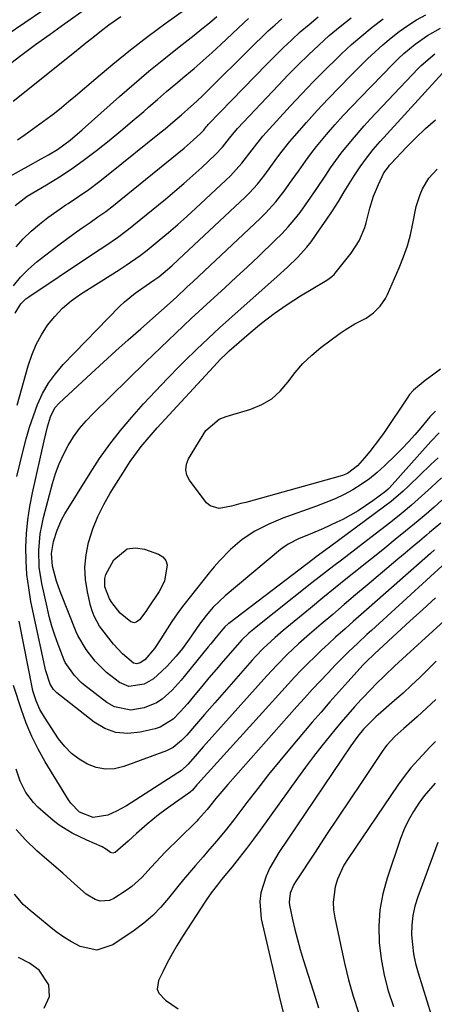
# Model space of a CAD drawing. Units: inches. Extents: x 1857223 to 1862526, y 447703 to 452972.
# Drawn here: x 1858918 to 1859034, y 449568 to 449843 of the extents above; entities that cross this region are included whole.
import ezdxf

# ---------------------------------------------------------------- set-up
doc = ezdxf.new("R2010")
doc.units = ezdxf.units.IN
doc.header["$MEASUREMENT"] = 0
doc.layers.add('7', color=7, linetype='Continuous')
doc.layers.add('8', color=7, linetype='Continuous')

msp = doc.modelspace()

# ---------------------------------------------------------------- linework, layer by layer
at = {"layer": '7', "color": 18}
for points in [[(1858917.54, 449809.24, 1866), (1858919.63, 449810.69, 1866), (1858921.71, 449812.16, 1866), (1858923.76, 449813.66, 1866), (1858925.81, 449815.17, 1866), (1858927.83, 449816.71, 1866), (1858929.83, 449818.28, 1866), (1858931.8, 449819.89, 1866), (1858933.75, 449821.53, 1866), (1858939.39, 449826.37, 1866), (1858944.18, 449830.38, 1866), (1858949.05, 449834.31, 1866), (1858954.01, 449838.11, 1866), (1858959.04, 449841.83, 1866), (1858971.49, 449850.8, 1866)], [(1858914.48, 449829.69, 1862), (1858918.49, 449832.76, 1862), (1858922.52, 449835.78, 1862), (1858926.61, 449838.75, 1862), (1858930.72, 449841.67, 1862), (1858936.83, 449845.94, 1862)], [(1858914.62, 449798.61, 1868), (1858918.66, 449800.89, 1868), (1858920.49, 449801.92, 1868), (1858924.17, 449803.95, 1868), (1858926.14, 449805.03, 1868), (1858928.65, 449806.53, 1868), (1858932.19, 449809.15, 1868), (1858935.56, 449812, 1868), (1858946.04, 449821.31, 1868), (1858950.1, 449824.86, 1868), (1858954.22, 449828.36, 1868), (1858958.4, 449831.77, 1868), (1858962.62, 449835.14, 1868), (1858966.86, 449838.46, 1868), (1858968.98, 449840.15, 1868), (1858971.07, 449841.86, 1868), (1858973.13, 449843.62, 1868)], [(1858916.28, 449820, 1864), (1858933.42, 449833.71, 1864), (1858936.6, 449836.25, 1864), (1858938.19, 449837.53, 1864), (1858941.39, 449840.05, 1864), (1858943.01, 449841.28, 1864), (1858946.35, 449843.61, 1864)], [(1858916.44, 449768.47, 1874), (1858918.39, 449770.94, 1874), (1858920.6, 449773.18, 1874), (1858922.99, 449775.26, 1874), (1858929.04, 449779.94, 1874), (1858931.18, 449781.55, 1874), (1858933.35, 449783.14, 1874), (1858935.55, 449784.68, 1874), (1858937.77, 449786.19, 1874), (1858939.99, 449787.7, 1874), (1858942.17, 449789.26, 1874), (1858944.31, 449790.88, 1874), (1858946.41, 449792.54, 1874), (1858964.02, 449806.91, 1874), (1858964.89, 449807.63, 1874), (1858966.58, 449809.1, 1874), (1858968.7, 449811.06, 1874), (1858969.49, 449811.95, 1874), (1858970.18, 449812.83, 1874), (1858970.56, 449813.27, 1874), (1858970.76, 449813.48, 1874), (1858987.09, 449830.3, 1874), (1858989.38, 449832.61, 1874), (1858991.7, 449834.89, 1874), (1858994.06, 449837.12, 1874), (1858996.46, 449839.31, 1874), (1858998.91, 449841.44, 1874), (1859001.41, 449843.5, 1874)], [(1858916.85, 449760.85, 1876), (1858918.42, 449763.44, 1876), (1858919.84, 449764.85, 1876), (1858920.65, 449765.46, 1876), (1858937.39, 449776.57, 1876), (1858940.61, 449778.71, 1876), (1858942.22, 449779.79, 1876), (1858945.42, 449781.96, 1876), (1858948.53, 449784.27, 1876), (1858950.04, 449785.47, 1876), (1858958.88, 449792.71, 1876), (1858961.45, 449794.86, 1876), (1858963.99, 449797.04, 1876), (1858966.49, 449799.27, 1876), (1858968.96, 449801.53, 1876), (1858972.82, 449805.13, 1876), (1858974.74, 449807.22, 1876), (1858976.66, 449809.73, 1876), (1858978.9, 449812.38, 1876), (1858990.34, 449824.5, 1876), (1858993.09, 449827.35, 1876), (1858995.87, 449830.17, 1876), (1858998.72, 449832.93, 1876), (1859001.6, 449835.65, 1876), (1859004.55, 449838.29, 1876), (1859007.56, 449840.85, 1876), (1859010.67, 449843.3, 1876)], [(1858917.16, 449779.35, 1872), (1858919.15, 449781.61, 1872), (1858921.31, 449783.74, 1872), (1858923.65, 449785.7, 1872), (1858926.04, 449787.59, 1872), (1858928.52, 449789.37, 1872), (1858931.05, 449791.07, 1872), (1858931.71, 449791.49, 1872), (1858934.58, 449793.39, 1872), (1858937.4, 449795.35, 1872), (1858940.16, 449797.41, 1872), (1858942.88, 449799.53, 1872), (1858957.62, 449811.45, 1872), (1858958.72, 449812.34, 1872), (1858960.9, 449814.16, 1872), (1858963.26, 449816.17, 1872), (1858965, 449817.68, 1872), (1858967.56, 449820, 1872), (1858969.22, 449821.59, 1872), (1858983.88, 449836.1, 1872), (1858985.69, 449837.86, 1872), (1858987.53, 449839.6, 1872), (1858989.4, 449841.3, 1872), (1858991.28, 449842.98, 1872)], [(1858917.44, 449735.2, 1878), (1858920.49, 449746.17, 1878), (1858921.5, 449749.18, 1878), (1858922.71, 449752.09, 1878), (1858924.23, 449754.85, 1878), (1858925.94, 449757.52, 1878), (1858927.94, 449759.98, 1878), (1858930.1, 449762.27, 1878), (1858932.51, 449764.29, 1878), (1858935.09, 449766.13, 1878), (1858945.87, 449772.95, 1878), (1858947.88, 449774.23, 1878), (1858951.81, 449776.94, 1878), (1858953.69, 449778.41, 1878), (1858957.09, 449781.21, 1878), (1858959.7, 449783.4, 1878), (1858962.27, 449785.61, 1878), (1858964.81, 449787.88, 1878), (1858967.31, 449790.18, 1878), (1858976.95, 449799.19, 1878), (1858980.13, 449802.68, 1878), (1858982.99, 449806.46, 1878), (1858985.98, 449810.24, 1878), (1858986.93, 449811.31, 1878), (1858993.65, 449818.66, 1878), (1858996.84, 449822.07, 1878), (1859000.06, 449825.44, 1878), (1859003.36, 449828.74, 1878), (1859006.7, 449832, 1878), (1859007.96, 449833.21, 1878), (1859010.75, 449835.78, 1878), (1859013.6, 449838.27, 1878), (1859016.54, 449840.66, 1878), (1859019.54, 449842.97, 1878)], [(1859035.84, 449714.89, 1882), (1859033.08, 449712.34, 1882), (1859030.31, 449709.81, 1882), (1859027.5, 449707.33, 1882), (1859024.62, 449704.93, 1882), (1859021.69, 449702.58, 1882), (1859016.16, 449698.27, 1882), (1859014.11, 449696.67, 1882), (1859012.05, 449695.09, 1882), (1859009.98, 449693.51, 1882), (1859007.91, 449691.95, 1882), (1859005.84, 449690.38, 1882), (1859003.77, 449688.8, 1882), (1859001.72, 449687.2, 1882), (1858999.68, 449685.6, 1882), (1858984.17, 449673.3, 1882), (1858983.47, 449672.74, 1882), (1858982.1, 449671.56, 1882), (1858980.15, 449669.7, 1882), (1858978.93, 449668.37, 1882), (1858974.95, 449663.77, 1882), (1858972.95, 449661.44, 1882), (1858970.96, 449659.1, 1882), (1858968.98, 449656.74, 1882), (1858967.02, 449654.38, 1882), (1858964.97, 449651.91, 1882), (1858963.03, 449649.71, 1882), (1858960.95, 449647.63, 1882), (1858957.31, 449645.39, 1882), (1858955.94, 449644.95, 1882), (1858951.73, 449643.95, 1882), (1858948.31, 449643.63, 1882), (1858945.02, 449643.89, 1882), (1858941.92, 449645.03, 1882), (1858938.95, 449646.75, 1882), (1858928.52, 449654.92, 1882), (1858928.29, 449655.11, 1882), (1858927.58, 449655.85, 1882), (1858926.62, 449657.41, 1882), (1858925.33, 449661.41, 1882), (1858925.12, 449662.32, 1882), (1858921.3, 449680.47, 1882), (1858920.65, 449684.22, 1882), (1858920.16, 449688, 1882), (1858919.94, 449691.79, 1882), (1858919.89, 449695.6, 1882), (1858920.08, 449699.41, 1882), (1858920.43, 449703.21, 1882), (1858921, 449706.97, 1882), (1858921.72, 449710.72, 1882), (1858924.97, 449725.26, 1882), (1858925.9, 449729.19, 1882), (1858926.76, 449731.99, 1882), (1858927.98, 449734.44, 1882), (1858929.18, 449735.81, 1882), (1858938.08, 449744.07, 1882), (1858941.51, 449747.23, 1882), (1858944.97, 449750.36, 1882), (1858948.45, 449753.46, 1882), (1858951.95, 449756.53, 1882), (1858957.76, 449761.58, 1882), (1858960.18, 449763.77, 1882), (1858961.97, 449765.43, 1882), (1858964.82, 449768.08, 1882), (1858966.54, 449769.69, 1882), (1858985.23, 449787.29, 1882), (1858986.74, 449788.79, 1882), (1858989.59, 449791.94, 1882), (1858992.22, 449795.29, 1882), (1858993.48, 449797, 1882), (1858995.93, 449800.49, 1882), (1858997.87, 449803.28, 1882), (1858999.39, 449805.33, 1882), (1859000.96, 449807.33, 1882), (1859003.8, 449810.74, 1882), (1859006.1, 449813.39, 1882), (1859008.42, 449815.99, 1882), (1859010.8, 449818.55, 1882), (1859013.22, 449821.08, 1882), (1859022.34, 449830.42, 1882), (1859023.83, 449831.88, 1882), (1859025.35, 449833.3, 1882), (1859028.55, 449835.96, 1882), (1859031.94, 449838.35, 1882), (1859035.55, 449840.41, 1882)], [(1859034.91, 449720.55, 1884), (1859032.93, 449718.67, 1884), (1859026.74, 449712.7, 1884), (1859025.13, 449711.21, 1884), (1859021.77, 449708.37, 1884), (1859020.03, 449707.02, 1884), (1859004.61, 449695.57, 1884), (1859000.86, 449692.87, 1884), (1859000.33, 449692.47, 1884), (1858976.55, 449674.34, 1884), (1858976.32, 449674.16, 1884), (1858975.42, 449673.38, 1884), (1858974.82, 449672.73, 1884), (1858972.94, 449670.48, 1884), (1858971.46, 449668.67, 1884), (1858970.72, 449667.75, 1884), (1858964.45, 449659.94, 1884), (1858963.23, 449658.48, 1884), (1858960.67, 449655.68, 1884), (1858957.88, 449653.16, 1884), (1858956.34, 449652.14, 1884), (1858952.9, 449650.76, 1884), (1858949.13, 449650.14, 1884), (1858944.58, 449651.08, 1884), (1858942.45, 449652.29, 1884), (1858935.99, 449657.28, 1884), (1858935.31, 449657.85, 1884), (1858933.42, 449659.75, 1884), (1858930.83, 449663.45, 1884), (1858930.54, 449664.07, 1884), (1858928.84, 449668.48, 1884), (1858927.94, 449671.03, 1884), (1858927.12, 449673.6, 1884), (1858926.41, 449676.21, 1884), (1858925.77, 449678.84, 1884), (1858924.33, 449685.44, 1884), (1858923.61, 449690.02, 1884), (1858923.46, 449694.66, 1884), (1858923.87, 449699.29, 1884), (1858924.28, 449701.57, 1884), (1858924.79, 449703.84, 1884), (1858927.32, 449713.4, 1884), (1858928.16, 449716.13, 1884), (1858929.14, 449718.81, 1884), (1858930.33, 449721.4, 1884), (1858931.66, 449723.93, 1884), (1858933.18, 449726.35, 1884), (1858934.84, 449728.67, 1884), (1858936.68, 449730.84, 1884), (1858938.64, 449732.92, 1884), (1858953.27, 449747.16, 1884), (1858955.38, 449749.21, 1884), (1858957.5, 449751.25, 1884), (1858959.62, 449753.29, 1884), (1858961.74, 449755.33, 1884), (1858963.88, 449757.35, 1884), (1858966.02, 449759.36, 1884), (1858968.18, 449761.36, 1884), (1858970.35, 449763.34, 1884), (1858972.3, 449765.11, 1884), (1858975.45, 449767.99, 1884), (1858978.58, 449770.88, 1884), (1858981.69, 449773.79, 1884), (1858984.78, 449776.72, 1884), (1858989.48, 449781.19, 1884), (1858991.32, 449783.04, 1884), (1858993.1, 449784.94, 1884), (1858994.78, 449786.94, 1884), (1858996.39, 449788.99, 1884), (1858997.93, 449791.09, 1884), (1858999.44, 449793.22, 1884), (1859000.91, 449795.38, 1884), (1859003.54, 449799.38, 1884), (1859004.93, 449801.45, 1884), (1859007.86, 449805.48, 1884), (1859010.99, 449809.36, 1884), (1859014.27, 449813.11, 1884), (1859015.96, 449814.95, 1884), (1859029.32, 449829.12, 1884), (1859030.19, 449830, 1884), (1859033.97, 449833.24, 1884)], [(1859035.21, 449727.48, 1886), (1859032.92, 449725.08, 1886), (1859021.32, 449712.15, 1886), (1859020.97, 449711.8, 1886), (1859020.24, 449711.13, 1886), (1859016.68, 449708.49, 1886), (1859012.61, 449705.74, 1886), (1859008.31, 449703.35, 1886), (1859006.68, 449702.53, 1886), (1859002.97, 449700.78, 1886), (1858999.18, 449699.2, 1886), (1858996.18, 449698.02, 1886), (1858993.06, 449696.42, 1886), (1858991.62, 449695.44, 1886), (1858990.93, 449694.9, 1886), (1858975.49, 449682.06, 1886), (1858972.14, 449678.89, 1886), (1858970.14, 449676.55, 1886), (1858968.29, 449674.08, 1886), (1858965.48, 449669.96, 1886), (1858963.55, 449667.33, 1886), (1858961.84, 449665.14, 1886), (1858959.2, 449662.3, 1886), (1858956.64, 449659.84, 1886), (1858955.46, 449658.87, 1886), (1858952.84, 449657.36, 1886), (1858948.56, 449656.69, 1886), (1858945.96, 449657.85, 1886), (1858942.37, 449660.62, 1886), (1858939.2, 449663.76, 1886), (1858936.65, 449667, 1886), (1858934.35, 449670.94, 1886), (1858933.9, 449671.99, 1886), (1858929.43, 449683.22, 1886), (1858928.41, 449686.1, 1886), (1858927.32, 449690.33, 1886), (1858926.98, 449693.79, 1886), (1858927.54, 449697.21, 1886), (1858928.56, 449700.38, 1886), (1858929.94, 449703.45, 1886), (1858930.78, 449704.92, 1886), (1858937.78, 449716.21, 1886), (1858940.46, 449720.3, 1886), (1858943.27, 449724.3, 1886), (1858946.28, 449728.14, 1886), (1858949.42, 449731.89, 1886), (1858952.69, 449735.54, 1886), (1858956.01, 449739.14, 1886), (1858959.4, 449742.67, 1886), (1858962.84, 449746.16, 1886), (1858964.25, 449747.57, 1886), (1858967.46, 449750.7, 1886), (1858970.7, 449753.81, 1886), (1858974, 449756.85, 1886), (1858977.33, 449759.86, 1886), (1858989.98, 449771.12, 1886), (1858992.84, 449773.74, 1886), (1858995.63, 449776.44, 1886), (1858998.25, 449779.29, 1886), (1858999.45, 449780.81, 1886), (1859001.93, 449784.28, 1886), (1859003.69, 449786.84, 1886), (1859005.41, 449789.43, 1886), (1859007.09, 449792.04, 1886), (1859008.74, 449794.68, 1886), (1859011.51, 449799.19, 1886), (1859013.15, 449801.72, 1886), (1859014.93, 449804.15, 1886), (1859016.81, 449806.5, 1886), (1859018.79, 449808.77, 1886), (1859036.15, 449827.87, 1886)], [(1859034.22, 449733.53, 1888), (1859033.01, 449732.34, 1888), (1859032.63, 449731.91, 1888), (1859030.07, 449728.86, 1888), (1859028.39, 449726.92, 1888), (1859026.68, 449725.01, 1888), (1859024.92, 449723.16, 1888), (1859023.11, 449721.34, 1888), (1859019.97, 449718.25, 1888), (1859017.91, 449716.38, 1888), (1859015.76, 449714.64, 1888), (1859013.49, 449713.07, 1888), (1859011.12, 449711.62, 1888), (1859008.66, 449710.32, 1888), (1859006.16, 449709.1, 1888), (1859003.6, 449708.02, 1888), (1859001, 449707.01, 1888), (1858991.61, 449703.65, 1888), (1858989.6, 449702.87, 1888), (1858987.63, 449702.03, 1888), (1858983.79, 449700.08, 1888), (1858980.21, 449697.75, 1888), (1858976.96, 449694.96, 1888), (1858973.87, 449691.76, 1888), (1858972.44, 449690.11, 1888), (1858971.05, 449688.43, 1888), (1858963.92, 449679.47, 1888), (1858962.75, 449677.95, 1888), (1858960.56, 449674.83, 1888), (1858958.63, 449671.77, 1888), (1858957.51, 449669.98, 1888), (1858955.77, 449667.34, 1888), (1858953.03, 449664.18, 1888), (1858951.78, 449663.31, 1888), (1858950.82, 449663.05, 1888), (1858949.9, 449663.21, 1888), (1858946.79, 449665.81, 1888), (1858944.36, 449668.55, 1888), (1858942.33, 449671, 1888), (1858940.46, 449673.57, 1888), (1858938.94, 449676.32, 1888), (1858938.39, 449677.79, 1888), (1858937.95, 449679.3, 1888), (1858937.05, 449683.12, 1888), (1858936.51, 449686.57, 1888), (1858936.32, 449690.01, 1888), (1858936.65, 449693.45, 1888), (1858937.34, 449696.87, 1888), (1858937.43, 449697.21, 1888), (1858938.59, 449700.73, 1888), (1858939.94, 449704.16, 1888), (1858941.59, 449707.47, 1888), (1858943.43, 449710.68, 1888), (1858948.06, 449718, 1888), (1858949.01, 449719.45, 1888), (1858949.98, 449720.87, 1888), (1858952.05, 449723.63, 1888), (1858953.13, 449724.97, 1888), (1858955.37, 449727.6, 1888), (1858956.53, 449728.88, 1888), (1858973.32, 449747.1, 1888), (1858974.12, 449747.94, 1888), (1858975.79, 449749.57, 1888), (1858976.65, 449750.35, 1888), (1858982.22, 449755.22, 1888), (1858985.64, 449758.06, 1888), (1858989.15, 449760.76, 1888), (1858992.8, 449763.28, 1888), (1858996.54, 449765.67, 1888), (1859003.4, 449769.81, 1888), (1859004.15, 449770.28, 1888), (1859005.23, 449771.06, 1888), (1859005.88, 449771.67, 1888), (1859006.17, 449772, 1888), (1859010.67, 449777.62, 1888), (1859012.87, 449781.03, 1888), (1859014.43, 449784.8, 1888), (1859014.84, 449786.1, 1888), (1859015.9, 449790.15, 1888), (1859016.92, 449793.53, 1888), (1859018.24, 449796.79, 1888), (1859019.76, 449799.98, 1888), (1859021.03, 449801.73, 1888), (1859021.39, 449802.13, 1888), (1859021.75, 449802.54, 1888), (1859026.1, 449807.16, 1888), (1859028.7, 449809.81, 1888), (1859031.39, 449812.36, 1888), (1859034.19, 449814.79, 1888)], [(1859035.68, 449702.32, 1878), (1859032.54, 449699.64, 1878), (1859031.69, 449698.94, 1878), (1859029.69, 449697.26, 1878), (1859027.69, 449695.58, 1878), (1859025.69, 449693.9, 1878), (1859023.69, 449692.22, 1878), (1859015.11, 449685, 1878), (1859011.89, 449682.29, 1878), (1859008.69, 449679.58, 1878), (1859005.49, 449676.85, 1878), (1859002.29, 449674.12, 1878), (1858999.07, 449671.35, 1878), (1858995.95, 449668.59, 1878), (1858992.92, 449665.74, 1878), (1858989.98, 449662.78, 1878), (1858987.14, 449659.73, 1878), (1858970.22, 449640.83, 1878), (1858969.37, 449639.86, 1878), (1858967.67, 449637.92, 1878), (1858965.13, 449635.01, 1878), (1858963.27, 449633.33, 1878), (1858962.24, 449632.61, 1878), (1858949.29, 449624.29, 1878), (1858947.93, 449623.45, 1878), (1858945.13, 449621.93, 1878), (1858942.73, 449620.81, 1878), (1858938.67, 449620.15, 1878), (1858934.86, 449621.68, 1878), (1858932.42, 449624.17, 1878), (1858931.78, 449625.1, 1878), (1858925.27, 449635.73, 1878), (1858923.3, 449639.22, 1878), (1858921.51, 449642.8, 1878), (1858919.97, 449646.49, 1878), (1858918.61, 449650.26, 1878), (1858916.46, 449657, 1878)], [(1859033.92, 449694.81, 1876), (1859032.76, 449693.79, 1876), (1859015.67, 449678.76, 1876), (1859013.44, 449676.8, 1876), (1859011.21, 449674.83, 1876), (1859008.99, 449672.85, 1876), (1859006.31, 449670.45, 1876), (1859004.34, 449668.66, 1876), (1859002.4, 449666.85, 1876), (1859000.49, 449665.01, 1876), (1858998.59, 449663.14, 1876), (1858996.73, 449661.25, 1876), (1858994.88, 449659.34, 1876), (1858993.07, 449657.4, 1876), (1858991.27, 449655.44, 1876), (1858967.89, 449629.59, 1876), (1858967.6, 449629.27, 1876), (1858966.33, 449627.81, 1876), (1858965.72, 449627.23, 1876), (1858965.39, 449626.97, 1876), (1858961.59, 449624.39, 1876), (1858959, 449622.51, 1876), (1858956.87, 449620.89, 1876), (1858953.73, 449618.35, 1876), (1858952.21, 449617.03, 1876), (1858950.7, 449615.69, 1876), (1858948.43, 449613.6, 1876), (1858944.81, 449610.45, 1876), (1858944.18, 449610.23, 1876), (1858943.53, 449610.37, 1876), (1858942.34, 449611.22, 1876), (1858941.15, 449612.02, 1876), (1858936.91, 449613.9, 1876), (1858932.75, 449615.82, 1876), (1858929.19, 449618.06, 1876), (1858927.53, 449619.37, 1876), (1858923.23, 449623.1, 1876), (1858921.97, 449624.33, 1876), (1858919.87, 449627.12, 1876), (1858918.32, 449630.3, 1876), (1858917.14, 449633.64, 1876)], [(1859041.54, 449695.39, 1874), (1859016.36, 449672.38, 1874), (1859015.07, 449671.2, 1874), (1859012.5, 449668.81, 1874), (1859009.94, 449666.4, 1874), (1859007.45, 449663.93, 1874), (1859006.22, 449662.67, 1874), (1859004.2, 449660.57, 1874), (1859001.99, 449658.24, 1874), (1858999.79, 449655.89, 1874), (1858997.63, 449653.51, 1874), (1858995.48, 449651.12, 1874), (1858976.2, 449629.4, 1874), (1858973.96, 449626.81, 1874), (1858972.86, 449625.48, 1874), (1858970.43, 449622.45, 1874), (1858968.82, 449620.53, 1874), (1858967.97, 449619.61, 1874), (1858967.54, 449619.16, 1874), (1858967.1, 449618.72, 1874), (1858958.77, 449610.48, 1874), (1858956.1, 449607.73, 1874), (1858954.81, 449606.31, 1874), (1858952.24, 449603.48, 1874), (1858949.4, 449600.96, 1874), (1858947.86, 449599.84, 1874), (1858944.46, 449597.56, 1874), (1858943.19, 449596.99, 1874), (1858940.6, 449596.84, 1874), (1858939.18, 449597.31, 1874), (1858936.71, 449598.82, 1874), (1858933.42, 449601.68, 1874), (1858931.26, 449603.65, 1874), (1858930.17, 449604.62, 1874), (1858925.05, 449609.06, 1874), (1858922.92, 449610.85, 1874), (1858919.73, 449613.93, 1874), (1858917.18, 449616.81, 1874)], [(1859034.22, 449681.43, 1872), (1859030.64, 449678.18, 1872), (1859027.06, 449674.92, 1872), (1859023.5, 449671.66, 1872), (1859017.2, 449665.88, 1872), (1859016.79, 449665.5, 1872), (1859015.19, 449663.94, 1872), (1859014.42, 449663.14, 1872), (1859014.04, 449662.73, 1872), (1859009.73, 449658.01, 1872), (1859007.21, 449655.23, 1872), (1859004.72, 449652.43, 1872), (1859002.25, 449649.6, 1872), (1858999.81, 449646.75, 1872), (1858993.92, 449639.82, 1872), (1858990.75, 449636.02, 1872), (1858987.62, 449632.18, 1872), (1858984.56, 449628.29, 1872), (1858981.54, 449624.36, 1872), (1858977.88, 449619.5, 1872), (1858975.53, 449616.49, 1872), (1858973.09, 449613.55, 1872), (1858970.6, 449610.66, 1872), (1858969.34, 449609.23, 1872), (1858967.21, 449606.8, 1872), (1858965.52, 449604.86, 1872), (1858963.87, 449602.9, 1872), (1858962.25, 449600.9, 1872), (1858959.72, 449597.68, 1872), (1858957.57, 449595.16, 1872), (1858955.27, 449592.8, 1872), (1858952.76, 449590.66, 1872), (1858950.1, 449588.69, 1872), (1858944.11, 449584.67, 1872), (1858939.63, 449583.16, 1872), (1858935.01, 449584.15, 1872), (1858932.64, 449585.47, 1872), (1858930.46, 449586.82, 1872), (1858928.36, 449588.29, 1872), (1858926.33, 449589.86, 1872), (1858923.68, 449592.05, 1872), (1858921.07, 449594.25, 1872), (1858919.12, 449595.95, 1872), (1858916.65, 449598.78, 1872)], [(1859034.35, 449663.76, 1868), (1859032.09, 449661.5, 1868), (1859029.81, 449659.26, 1868), (1859027.49, 449657.06, 1868), (1859025.13, 449654.9, 1868), (1859022.74, 449652.78, 1868), (1859018.16, 449648.82, 1868), (1859017.55, 449648.28, 1868), (1859014.08, 449644.85, 1868), (1859012.5, 449642.86, 1868), (1859010.54, 449640.13, 1868), (1858990.44, 449610.42, 1868), (1858987.94, 449606.11, 1868), (1858986.93, 449603.84, 1868), (1858985.46, 449599.13, 1868), (1858985.14, 449596.73, 1868), (1858985.57, 449591.88, 1868), (1858990.84, 449569.14, 1868), (1858991.77, 449565.53, 1868)], [(1859034.26, 449653.13, 1866), (1859031.68, 449650.67, 1866), (1859029.03, 449648.27, 1866), (1859025.31, 449645.02, 1866), (1859022.87, 449642.77, 1866), (1859020.61, 449640.35, 1866), (1859019.93, 449639.48, 1866), (1859019.29, 449638.58, 1866), (1859013.51, 449629.98, 1866), (1859010.26, 449625.13, 1866), (1859007.02, 449620.27, 1866), (1859003.79, 449615.39, 1866), (1859000.58, 449610.51, 1866), (1858995.13, 449602.2, 1866), (1858994.69, 449601.46, 1866), (1858993.63, 449599.08, 1866), (1858993.34, 449596.55, 1866), (1858993.45, 449595.7, 1866), (1858994.3, 449591.76, 1866), (1858994.95, 449588.95, 1866), (1858995.65, 449586.15, 1866), (1858996.43, 449583.36, 1866), (1858997.26, 449580.6, 1866), (1859000.67, 449569.77, 1866), (1859001.56, 449567.04, 1866)], [(1859034.22, 449641.35, 1864), (1859032.72, 449639.86, 1864), (1859029.33, 449636.31, 1864), (1859027.33, 449634.03, 1864), (1859025.46, 449631.63, 1864), (1859023.68, 449629.17, 1864), (1859009.79, 449608.78, 1864), (1859008.65, 449606.91, 1864), (1859006.87, 449602.93, 1864), (1859006.22, 449600.84, 1864), (1859005.65, 449596.54, 1864), (1859005.76, 449594.38, 1864), (1859006.07, 449592.22, 1864), (1859008.78, 449579.52, 1864), (1859009.9, 449574.88, 1864), (1859011.17, 449570.29, 1864), (1859012.68, 449565.78, 1864)], [(1859034.12, 449629.74, 1862), (1859031.07, 449626.2, 1862), (1859029.58, 449624.19, 1862), (1859028.02, 449621.87, 1862), (1859026.61, 449619.46, 1862), (1859025.43, 449616.94, 1862), (1859024.41, 449614.33, 1862), (1859020.66, 449603.25, 1862), (1859019.46, 449598.84, 1862), (1859018.64, 449594.39, 1862), (1859018.36, 449589.86, 1862), (1859018.46, 449585.3, 1862), (1859019.02, 449580.74, 1862), (1859019.84, 449576.23, 1862), (1859021.02, 449571.81, 1862), (1859022.45, 449567.44, 1862)]]:
    msp.add_polyline3d(points, dxfattribs=at)
at = {"layer": '8', "color": 18}
for points in [[(1858909.6, 449835.25, 1860), (1858929.42, 449848.78, 1860)], [(1858917.39, 449715.34, 1880), (1858918.25, 449719.08, 1880), (1858919.1, 449722.55, 1880), (1858919.97, 449725.81, 1880), (1858920.92, 449729.03, 1880), (1858921.99, 449732.22, 1880), (1858923.14, 449735.39, 1880), (1858924.53, 449738.42, 1880), (1858926.15, 449741.31, 1880), (1858928.1, 449743.98, 1880), (1858930.27, 449746.51, 1880), (1858946.02, 449762.69, 1880), (1858947.41, 449764.02, 1880), (1858950.36, 449766.48, 1880), (1858954.39, 449769.25, 1880), (1858955.9, 449770.25, 1880), (1858956.99, 449771.05, 1880), (1858960.6, 449774.08, 1880), (1858962.51, 449775.82, 1880), (1858981.08, 449793.26, 1880), (1858982.25, 449794.42, 1880), (1858984.48, 449796.86, 1880), (1858986.54, 449799.46, 1880), (1858989.48, 449803.46, 1880), (1858991.05, 449805.64, 1880), (1858993.53, 449808.77, 1880), (1858994.83, 449810.29, 1880), (1858998.16, 449814.05, 1880), (1859001.18, 449817.4, 1880), (1859004.25, 449820.71, 1880), (1859007.38, 449823.96, 1880), (1859010.55, 449827.17, 1880), (1859015.22, 449831.78, 1880), (1859017.34, 449833.8, 1880), (1859019.52, 449835.77, 1880), (1859021.77, 449837.64, 1880), (1859024.07, 449839.46, 1880), (1859026.45, 449841.14, 1880), (1859028.91, 449842.72, 1880), (1859031.46, 449844.12, 1880)], [(1858916.86, 449790.89, 1870), (1858920.25, 449793.5, 1870), (1858925.67, 449796.71, 1870), (1858929.27, 449798.94, 1870), (1858932.8, 449801.26, 1870), (1858936.23, 449803.71, 1870), (1858939.6, 449806.26, 1870), (1858943.07, 449809.03, 1870), (1858946.34, 449811.7, 1870), (1858949.56, 449814.41, 1870), (1858952.76, 449817.16, 1870), (1858954.08, 449818.3, 1870), (1858956.61, 449820.49, 1870), (1858959.15, 449822.67, 1870), (1858961.7, 449824.83, 1870), (1858964.27, 449826.98, 1870), (1858966.82, 449829.15, 1870), (1858969.35, 449831.34, 1870), (1858971.84, 449833.58, 1870), (1858974.3, 449835.84, 1870), (1858980.72, 449841.87, 1870), (1858982.04, 449843.09, 1870)], [(1859035.58, 449745.28, 1890), (1859033.71, 449743.89, 1890), (1859031.35, 449742.09, 1890), (1859028.09, 449739.41, 1890), (1859026.97, 449738.16, 1890), (1859026.48, 449737.48, 1890), (1859019.85, 449727.6, 1890), (1859018.58, 449725.78, 1890), (1859015.86, 449722.25, 1890), (1859014.41, 449720.55, 1890), (1859012.41, 449718.27, 1890), (1859009.59, 449716.16, 1890), (1859008.28, 449715.61, 1890), (1859007.6, 449715.39, 1890), (1858981.24, 449708.09, 1890), (1858979.9, 449707.73, 1890), (1858977.21, 449707.07, 1890), (1858973.83, 449706.39, 1890), (1858971.34, 449707.09, 1890), (1858970.31, 449707.93, 1890), (1858969.87, 449708.44, 1890), (1858965.55, 449714.24, 1890), (1858964.83, 449715.71, 1890), (1858964.49, 449717.2, 1890), (1858964.69, 449718.72, 1890), (1858965.26, 449720.25, 1890), (1858970.05, 449728.18, 1890), (1858973.86, 449731.29, 1890), (1858975.75, 449732.04, 1890), (1858976.72, 449732.35, 1890), (1858982.69, 449734.11, 1890), (1858985.72, 449735.36, 1890), (1858988.49, 449736.97, 1890), (1858990.87, 449739.13, 1890), (1858992.99, 449741.63, 1890), (1858995.01, 449744.32, 1890), (1858997.2, 449746.85, 1890), (1858999.63, 449749.14, 1890), (1859002.23, 449751.28, 1890), (1859007.61, 449755.25, 1890), (1859008.94, 449756.18, 1890), (1859011.69, 449757.86, 1890), (1859014.82, 449759.52, 1890), (1859016.92, 449761.01, 1890), (1859018.76, 449762.84, 1890), (1859020.22, 449764.95, 1890), (1859020.8, 449766.1, 1890), (1859024.07, 449773.52, 1890), (1859025.27, 449776.55, 1890), (1859026.34, 449779.62, 1890), (1859027.19, 449782.75, 1890), (1859027.89, 449785.93, 1890), (1859028.83, 449790.62, 1890), (1859029.89, 449793.94, 1890), (1859030.56, 449795.55, 1890), (1859032.33, 449798.51, 1890), (1859034.69, 449801.02, 1890)], [(1859035.93, 449708.68, 1880), (1859033.78, 449706.73, 1880), (1859031.6, 449704.81, 1880), (1859029.38, 449702.94, 1880), (1859025.85, 449700.04, 1880), (1859022.95, 449697.69, 1880), (1859020.04, 449695.34, 1880), (1859017.13, 449693, 1880), (1859014.22, 449690.67, 1880), (1859013.12, 449689.79, 1880), (1859009.66, 449687.02, 1880), (1859006.21, 449684.23, 1880), (1859002.77, 449681.43, 1880), (1858999.34, 449678.62, 1880), (1858991.68, 449672.31, 1880), (1858989.4, 449670.36, 1880), (1858986.12, 449667.3, 1880), (1858984.04, 449665.15, 1880), (1858983.04, 449664.04, 1880), (1858972.58, 449652.19, 1880), (1858969.73, 449648.92, 1880), (1858966.92, 449645.63, 1880), (1858964.79, 449643.13, 1880), (1858963.34, 449641.62, 1880), (1858960.93, 449639.66, 1880), (1858959.07, 449638.76, 1880), (1858947.19, 449634.39, 1880), (1858944.6, 449633.8, 1880), (1858942.05, 449633.64, 1880), (1858939.53, 449634.11, 1880), (1858937.03, 449635.01, 1880), (1858934.71, 449636.44, 1880), (1858932.56, 449638.07, 1880), (1858930.7, 449640.01, 1880), (1858929.01, 449642.16, 1880), (1858925.04, 449648.13, 1880), (1858923.76, 449650.34, 1880), (1858922.76, 449652.69, 1880), (1858921.88, 449655.28, 1880), (1858921.73, 449655.91, 1880), (1858921.7, 449656.07, 1880), (1858918.02, 449674.99, 1880)], [(1858958.56, 449686.14, 1890), (1858957.08, 449683.27, 1890), (1858954.03, 449678.65, 1890), (1858953.38, 449677.65, 1890), (1858951.59, 449675.28, 1890), (1858950.65, 449674.63, 1890), (1858950.16, 449674.5, 1890), (1858949.14, 449674.75, 1890), (1858946.22, 449677.21, 1890), (1858943.87, 449680.19, 1890), (1858943.19, 449681.19, 1890), (1858941.88, 449684.55, 1890), (1858941.86, 449686.89, 1890), (1858942.19, 449688.01, 1890), (1858944.44, 449692.07, 1890), (1858948.18, 449695.13, 1890), (1858950.49, 449695.42, 1890), (1858953.02, 449695.08, 1890), (1858956.88, 449693.63, 1890), (1858958.07, 449692.86, 1890), (1858958.94, 449691.89, 1890), (1858959.34, 449690.66, 1890), (1858958.56, 449686.14, 1890)], [(1859040.78, 449678.86, 1870), (1859026.08, 449665.49, 1870), (1859022.71, 449662.37, 1870), (1859020.23, 449659.98, 1870), (1859017.38, 449657.16, 1870), (1859016.48, 449656.23, 1870), (1859013.49, 449653.08, 1870), (1859011.58, 449651.02, 1870), (1859009.69, 449648.92, 1870), (1859007.86, 449646.79, 1870), (1859006.05, 449644.63, 1870), (1859004.84, 449643.14, 1870), (1859002.47, 449640.19, 1870), (1859000.15, 449637.22, 1870), (1858997.88, 449634.2, 1870), (1858995.65, 449631.15, 1870), (1858985.28, 449616.69, 1870), (1858983.37, 449614.09, 1870), (1858981.43, 449611.51, 1870), (1858979.43, 449608.96, 1870), (1858977.41, 449606.45, 1870), (1858974.5, 449602.9, 1870), (1858973.32, 449601.44, 1870), (1858971.6, 449599.2, 1870), (1858970.52, 449597.66, 1870), (1858970, 449596.88, 1870), (1858963.59, 449586.96, 1870), (1858962.1, 449584.57, 1870), (1858960.68, 449582.15, 1870), (1858959.34, 449579.67, 1870), (1858958.06, 449577.16, 1870), (1858956.86, 449574.69, 1870), (1858956.54, 449572.27, 1870), (1858956.99, 449571.18, 1870), (1858958.84, 449569.23, 1870), (1858962.39, 449566.78, 1870)], [(1859034.87, 449613.23, 1860), (1859029.24, 449598.03, 1860), (1859028.46, 449595.45, 1860), (1859027.88, 449592.84, 1860), (1859027.6, 449590.18, 1860), (1859027.53, 449587.49, 1860), (1859027.73, 449584.79, 1860), (1859028.07, 449582.11, 1860), (1859028.63, 449579.47, 1860), (1859029.33, 449576.85, 1860), (1859036.64, 449553.39, 1860)], [(1858925.01, 449567, 1870), (1858926.49, 449570.2, 1870), (1858926.24, 449573.48, 1870), (1858923.6, 449577.56, 1870), (1858920.85, 449579.5, 1870), (1858917.84, 449581.11, 1870)]]:
    msp.add_polyline3d(points, dxfattribs=at)

doc.saveas('drawing.dxf')
